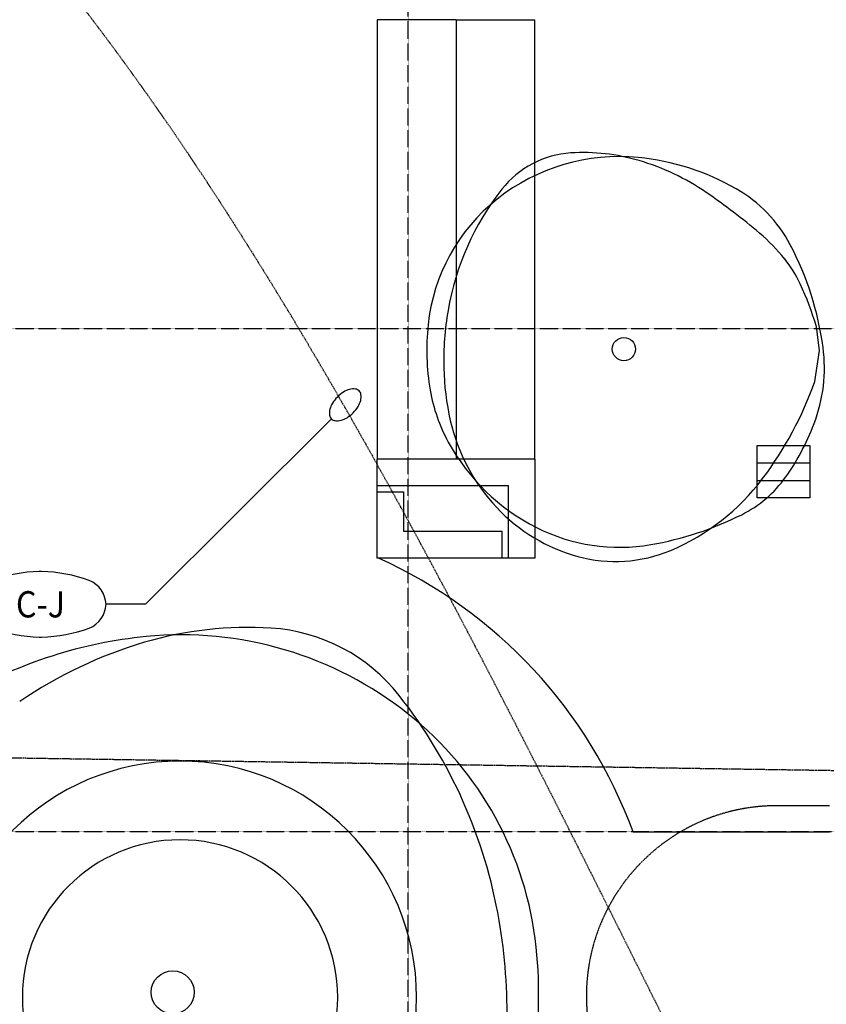
# Model space of a CAD drawing. Extents: x -70900 to 31175, y -41515 to 17850.
# Drawn here: x -27083 to -20945, y -7971 to -473 of the extents above; entities that cross this region are included whole.
import ezdxf
from ezdxf.enums import TextEntityAlignment as Align

# ---------------------------------------------------------------- set-up
doc = ezdxf.new("R2010")
doc.units = 0
for name, pattern in [('EDG-DASH-6', [9, 6, -3]), ('X-2559-GF$0$EDG-1DOT-2', [5, 2, -1.4, 0.2, -1.4]), ('X-2559-GF$0$EDG-DASH-3', [4.5, 3, -1.5])]:
    doc.linetypes.add(name, pattern=pattern)
for name, color, linetype in [('NOT-25TXT', 4, 'CONTINUOUS'), ('NOT-HATCH', 72, 'CONTINUOUS'), ('POW-COND', 5, 'EDG-DASH-6'), ('SYM-050', 6, 'CONTINUOUS'), ('SYM-ATT', 2, 'CONTINUOUS'), ('SYM-TEXT', 7, 'CONTINUOUS'), ('X-2559-GF$0$A-DETL-11', 11, 'CONTINUOUS'), ('X-2559-GF$0$A-DETL-3', 11, 'CONTINUOUS'), ('X-2559-GF$0$A-DETL-GENF-8', 11, 'CONTINUOUS'), ('X-2559-GF$0$A-FLOR-1', 11, 'CONTINUOUS'), ('X-2559-GF$0$P-SANR-FIXT', 11, 'CONTINUOUS'), ('X-2559-GF$0$S-GRID-1', 133, 'X-2559-GF$0$EDG-1DOT-2'), ('X-2559-GF$0$STAY-OVER', 31, 'X-2559-GF$0$EDG-DASH-3'), ('X-XREF', 7, 'CONTINUOUS')]:
    doc.layers.add(name, color=color, linetype=linetype)
doc.styles.add('EDG', font='edg.shx', dxfattribs={"width": 0.9})

# ---------------------------------------------------------------- blocks, each defined once
blk = doc.blocks.new('X-2559-GF')
at = {"layer": 'X-2559-GF$0$A-DETL-11'}
for p, q in [((-24362.6, -4019.1), (-23362.6, -4019.1)), ((-23362.6, -4569.1), (-23362.6, -4019.1)), ((-24362.6, -4069.1), (-24162.6, -4069.1)), ((-24162.6, -4069.1), (-24162.6, -4369.1)), ((-24162.6, -4369.1), (-23412.6, -4369.1)), ((-23412.6, -4569.1), (-23412.6, -4369.1))]:
    blk.add_line(p, q, dxfattribs=at)
at = {"layer": 'X-2559-GF$0$A-DETL-3'}
for centre, radius in [((-22485.2, -2981.8), 88.3), ((-25918.4, -7879.5), 163.9)]:
    blk.add_circle(centre, radius, dxfattribs=at)
for centre, radius, start, end in [((-22841.9, -2213.2), 726.8, 93.6355, 141.87424), ((-22795.4, -2994.4), 1509.4, 73.63173, 93.51722), ((-22521.6, -3006.8), 1491.2, 84.40031, 128.46063), ((-22559.5, -3382), 1868.3, 60.16815, 84.36438), ((-22878.5, -3277.4), 1804.3, 55.55225, 73.63114), ((-21800.5, -3033), 2052.1, 141.81979, 170.28343), ((-24684.8, -5911), 4997.8, 49.69685, 55.55422), ((-22154.2, -2678.5), 1056.4, 27.71548, 60.25753), ((-22570.5, -2945.2), 1412.5, 128.46068, 173.97767), ((-21569.1, -3073.7), 2287.1, 170.25584, 181.26282), ((-22171.4, -2987.3), 1813.9, 173.97678, 189.77003), ((-21846.3, -3079.1), 2009.9, 181.28436, 192.83079), ((-22705.2, -3079.2), 1272.2, 189.76968, 208.65258), ((-22411.4, -3209), 1430, 192.78146, 223.23783), ((-25780.4, -8622.4), 3468.3, 95.63562, 119.83185), ((-25342.5, -7902.9), 2802, 86.48278, 106.36827), ((-25850.9, -7925.9), 2768.2, 51.53937, 95.59969), ((-25256.2, -6452.7), 1349.2, 38.12576, 86.3645), ((-25188.2, -8428.2), 3349.4, 106.36886, 124.44775), ((-27189.4, -7974.5), 3809.5, 9.71657, 38.18021), ((-25760.1, -7811.5), 2622.1, 6.02233, 51.53932), ((-27619, -8050.1), 4245.7, 358.73718, 9.74416), ((-26501, -7889.7), 3367.2, 350.22997, 6.02322)]:
    blk.add_arc(centre, radius, start, end, dxfattribs=at)
at = {"layer": 'X-2559-GF$0$A-DETL-GENF-8'}
for p, q in [((-20995.9, -2993.5), (-21020.6, -2812)), ((-21033, -3227.5), (-20995.9, -2993.5))]:
    blk.add_line(p, q, dxfattribs=at)
blk.add_circle((-22485.2, -2981.8), 88.3, dxfattribs=at)
for centre, radius, start, end in [((-22841.9, -2213.2), 726.8, 93.6355, 141.87424), ((-22795.4, -2994.4), 1509.4, 73.63173, 93.51722), ((-22521.6, -3006.8), 1491.2, 84.40031, 128.46067), ((-22559.5, -3382), 1868.3, 60.16815, 84.36438), ((-22878.5, -3277.4), 1804.3, 55.55225, 73.63113), ((-21800.5, -3033), 2052.1, 141.81979, 170.28343), ((-24684.8, -5911), 4997.8, 49.69685, 55.55421), ((-22154.2, -2678.5), 1056.4, 27.71548, 60.25753), ((-22570.5, -2945.2), 1412.5, 128.46068, 173.97774), ((-22380.1, -3193.8), 1434.8, 38.75458, 49.69949), ((-23302.6, -3281.8), 2353.6, 7.6459, 27.71486), ((-21987, -2878.2), 930.7, 25.00938, 38.75563), ((-23202.3, -3445.1), 2271.7, 16.18084, 25.00765), ((-21569.1, -3073.7), 2287.1, 170.25584, 181.26282), ((-22171.4, -2987.3), 1813.9, 173.97678, 189.76993), ((-22133.7, -3125.8), 1174.3, 338.86912, 7.69316), ((-21846.3, -3079.1), 2009.9, 181.28436, 192.83079), ((-22705.2, -3079.2), 1272.2, 189.76968, 208.65262), ((-23633.6, -2311), 2757.4, 323.06576, 340.58648), ((-22411.4, -3209), 1430, 192.78146, 223.23782), ((-22979.8, -2800.8), 2080.7, 332.17836, 338.91866), ((-22436.5, -2932.5), 1578.3, 208.65201, 243.11987), ((-22550.3, -3027.4), 1595.1, 324.4195, 332.17964), ((-22796.5, -2938.3), 1711.4, 292.95377, 323.01202), ((-22001, -3420.4), 919.7, 296.61992, 324.41486), ((-22481.8, -3275.3), 1333.3, 223.23688, 254.59775), ((-22707.9, -2009.5), 2497.8, 279.85321, 296.61562), ((-22519.3, -3095.8), 1395.3, 243.11929, 279.85428), ((-22549.5, -3521.5), 1078, 254.58851, 292.95284)]:
    blk.add_arc(centre, radius, start, end, dxfattribs=at)
at = {"layer": 'X-2559-GF$0$A-FLOR-1'}
for p, q in [((-23762.6, -473.3), (-24362.6, -473.3)), ((-24362.6, -473.3), (-24362.6, -3819.1)), ((-23762.6, -473.3), (-23162.6, -473.3)), ((-23762.6, -473.3), (-23762.6, -3819.1)), ((-23162.6, -3819.1), (-23162.6, -473.3)), ((-24362.6, -4574.1), (-24362.6, -3819.1)), ((-23162.6, -3819.1), (-24362.6, -3819.1)), ((-23162.6, -3819.1), (-23162.6, -4574.1)), ((-23162.6, -4574.1), (-24362.6, -4574.1)), ((-22415.6, -6658.8), (-20920.6, -6658.8))]:
    blk.add_line(p, q, dxfattribs=at)
for radius, start, end in [(3670, 20.07608, 65.69595), (1800, 0, 180), (1200, 0, 180), (1800, 180, 0), (1200, 180, 0)]:
    blk.add_arc((-25862.6, -7918.6), radius, start, end, dxfattribs=at)
at = {"layer": 'X-2559-GF$0$P-SANR-FIXT'}
for p, q in [((-21470.6, -4115.4), (-21470.6, -3715.4)), ((-21470.6, -3715.4), (-21070.6, -3715.4)), ((-21070.6, -3715.4), (-21070.6, -4115.4)), ((-21470.6, -3848.7), (-21070.6, -3848.7)), ((-21470.6, -3982), (-21070.6, -3982)), ((-21070.6, -4115.4), (-21470.6, -4115.4))]:
    blk.add_line(p, q, dxfattribs=at)
at = {"layer": 'X-2559-GF$0$S-GRID-1'}
for p, q in [((-24127.6, -30537.8), (-24127.6, 12587.7)), ((-13926.6, -2828), (-58199.4, -2828)), ((-13926.6, -6658.8), (-58199.4, -6658.8))]:
    blk.add_line(p, q, dxfattribs=at)
at = {"layer": 'X-2559-GF$0$STAY-OVER'}
blk.add_line((-20920.6, -6458.8), (-21320.6, -6458.8), dxfattribs=at)
blk.add_arc((-21320.6, -7908.8), 1450, 90, 270, dxfattribs=at)
blk = doc.blocks.new('TXT-COND')
at = {"layer": 'NOT-25TXT', "color": 2}
blk.add_lwpolyline([(110.6, 112.7, 0.158882), (82.8, 126.6, 0.106433), (37.1, 123.8, 0.071474), (-7.8, 103.9, 0.057812), (-55.1, 66.1, 0.057812), (-92.4, 18.5, 0.071474), (-111.8, -26.6, 0.106433), (-114.2, -72.3, 0.158882), (-100, -100, 0.158882), (-72.2, -114, 0.106433), (-26.5, -111.1, 0.071474), (18.4, -91.3, 0.057812), (65.7, -53.5, 0.057812), (103, -5.8, 0.071474), (122.5, 39.2, 0.106433), (124.8, 85, 0.158882), (110.6, 112.7), (1525.2, 1524.8)], format="xyb", dxfattribs=at)
blk.add_lwpolyline([(1525.2, 1524.8), (1825, 1524.8)], dxfattribs=at)
at = {"layer": 'SYM-050', "color": 6, "linetype": 'ByBlock'}
blk.add_lwpolyline([(2325, 1275.1, 0.002008), (2334, 1274.8, 0.082467), (2695.7, 1343.7, 0.288813), (2825, 1524.8, 0.288813), (2695.7, 1706, 0.082467), (2334, 1774.8, 0.002008), (2325, 1774.6, 0.002008), (2316, 1774.8, 0.082467), (1954.3, 1706, 0.288813), (1825, 1524.8, 0.288813), (1954.3, 1343.7, 0.082467), (2316, 1274.8, 0.002008)], format="xyb", close=True, dxfattribs=at)
at = {"layer": 'SYM-ATT', "linetype": 'ByBlock', "style": 'EDG', "width": 0.9}
for tag, p in [('CHAN', (2017.8, 2125)), ('MOUNT', (2017.8, 1825))]:
    blk.add_attdef(tag, p, '', height=200, dxfattribs=at)
at = {"layer": 'SYM-ATT', "color": 255, "linetype": 'ByBlock', "style": 'EDG', "width": 0.9}
for tag, flags in [('RATING', 3), ('EQUIP', 3), ('NAME', 3), ('ID', 9)]:
    blk.add_attdef(tag, (2217.8, 1525), '', height=200, dxfattribs=dict(at, flags=flags))
at = {"layer": 'SYM-TEXT', "color": 255, "linetype": 'ByBlock', "style": 'EDG', "width": 0.9, "flags": 3}
blk.add_attdef('TEXT', (2217.8, 1525), '', height=200, dxfattribs=at)
at = {"layer": 'SYM-TEXT', "color": 2, "linetype": 'ByBlock', "style": 'EDG', "width": 0.9}
blk.add_attdef('TYPE', text='', height=200, dxfattribs=at).set_placement((2325, 1525), align=Align.MIDDLE_CENTER)

msp = doc.modelspace()

# ---------------------------------------------------------------- hatches: boundary and pattern name
at = {"layer": 'NOT-HATCH'}
h = msp.add_hatch(dxfattribs=at)
h.set_pattern_fill('ANSI31', color=256, scale=50)
edge = h.paths.add_edge_path()
edge.add_line((-22600, -21900), (-13900, -21900))
edge.add_arc((-13900, -20963.9), 936.1, 270, 328.71551)
edge.add_line((-13100, -21450), (-12600, -20100))
edge.add_line((-12600, -20100), (-10300, -20950))
edge.add_line((-10300, -20950), (-9600, -19100))
edge.add_line((-9600, -19100), (-8950, -19350))
edge.add_line((-8950, -19350), (-8000, -16650))
edge.add_line((-8000, -16650), (-6450, -17250))
edge.add_line((-6450, -17250), (-250, -150))
edge.add_line((-250, -150), (-9850, 3350))
edge.add_line((-9850, 3350), (-11350, -700))
edge.add_line((-11350, -700), (-11800, -500))
edge.add_line((-11800, -500), (-14000, -6600))
edge.add_line((-14000, -6600), (-15550, -6600))
edge.add_line((-15550, -6600), (-15550, -9200))
edge.add_line((-15550, -9200), (-18400, -9200))
edge.add_line((-18400, -9200), (-18400, -11350))
edge.add_line((-18400, -11350), (-16750, -11350))
edge.add_line((-16750, -11350), (-16750, -18650))
edge.add_line((-16750, -18650), (-22650, -18650))
edge.add_line((-22650, -18650), (-22650, -21900))
edge.add_line((-22650, -21900), (-22600, -21900))
edge = h.paths.add_edge_path(flags=16)
edge.add_arc((-9250, -9150), 550, 0, 360)

# ---------------------------------------------------------------- linework, layer by layer
at = {"layer": 'POW-COND'}
for points in [[(-13600, -6200), (-16450, -2150), (-19900, 5000), (-24300, 13200)], [(-43100, 4600), (-35450, 4200), (-32200, 3750), (-21050, -10300), (-16550, -17900)], [(-35450, 4200), (-21700, 3450), (-17200, 2200), (-12750, -100), (-12350, -700)], [(-36500, -5950), (-13700, -6300)]]:
    msp.add_spline(points, degree=3, dxfattribs=at)

# ---------------------------------------------------------------- block references
at = {"layer": 'NOT-25TXT'}
ref = msp.add_blockref('TXT-COND', (-24600, -3400), dxfattribs=dict(at, rotation=180))
ref.add_attrib('TYPE', 'C-J', dxfattribs={"layer": 'SYM-TEXT', "color": 2, "linetype": 'ByBlock', "height": 200, "style": 'EDG', "width": 0.9}).set_placement((-26925, -4925), align=Align.MIDDLE_CENTER)
at = {"layer": 'X-XREF'}
msp.add_blockref('X-2559-GF', (0, 0), dxfattribs=at)

doc.saveas('drawing.dxf')
